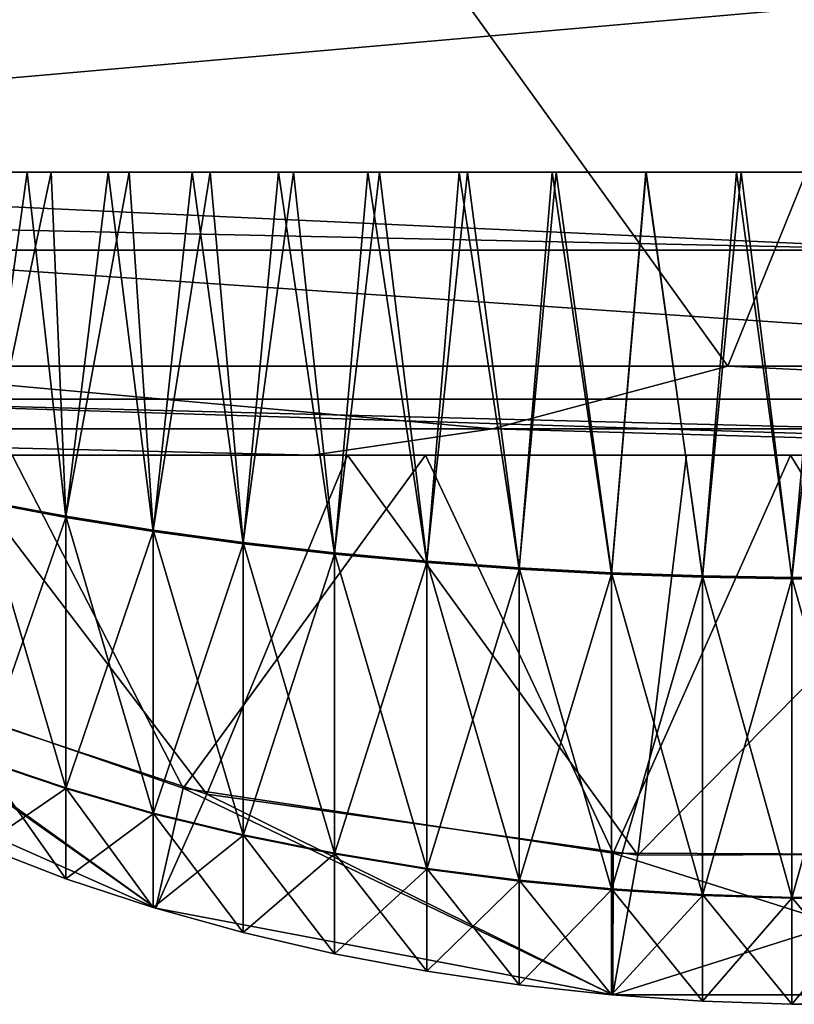
# Model space of a CAD drawing. Units: millimetres. Extents: x -188 to 188, y -37 to 47.
# Drawn here: x -144 to -135, y -27 to -15 of the extents above; entities that cross this region are included whole.
import ezdxf

# ---------------------------------------------------------------- set-up
doc = ezdxf.new("R2010")
doc.units = ezdxf.units.MM
doc.header["$LTSCALE"] = 52.148148
for name, color, linetype in [('124', 7, 'CONTINUOUS'), ('175', 7, 'CONTINUOUS'), ('188', 7, 'CONTINUOUS'), ('206', 7, 'CONTINUOUS'), ('209', 7, 'CONTINUOUS'), ('228', 7, 'CONTINUOUS'), ('236', 7, 'CONTINUOUS'), ('63', 7, 'CONTINUOUS')]:
    doc.layers.add(name, color=color, linetype=linetype)

msp = doc.modelspace()

# ---------------------------------------------------------------- linework, layer by layer
at = {"layer": '124', "linetype": 'Continuous'}
for points in [[(-145.079, -13.389, 38.248), (-133.023, -14.684, 46.34), (-155.774, -16.681, 59.905), (-145.079, -13.389, 38.248)], [(-133.023, -14.684, 46.34), (-133.023, -17.737, 68.388), (-155.774, -16.681, 59.905), (-133.023, -14.684, 46.34)], [(-155.774, -16.681, 59.905), (-133.023, -17.737, 68.388), (-157.503, -17.209, 63.976), (-155.774, -16.681, 59.905)], [(-157.503, -17.209, 63.976), (-133.023, -17.737, 68.388), (-147.727, -17.737, 68.388), (-157.503, -17.209, 63.976)]]:
    msp.add_3dface(points, dxfattribs=at)
at = {"layer": '175', "linetype": 'Continuous'}
for points in [[(-147.727, -17.737, 68.388), (-133.023, -17.737, 68.388), (-121.441, -19.527, 93.499), (-147.727, -17.737, 68.388)], [(-147.727, -17.737, 68.388), (-121.441, -19.527, 93.499), (-147.727, -19.527, 93.499), (-147.727, -17.737, 68.388)], [(-121.441, -20.2, 118.665), (-126.453, -20.2, 118.665), (-147.727, -19.527, 93.499), (-121.441, -20.2, 118.665)], [(-121.441, -19.527, 93.499), (-121.441, -20.2, 118.665), (-147.727, -19.527, 93.499), (-121.441, -19.527, 93.499)], [(-126.453, -20.2, 118.665), (-147.727, -20.2, 118.665), (-147.727, -19.527, 93.499), (-126.453, -20.2, 118.665)]]:
    msp.add_3dface(points, dxfattribs=at)
at = {"layer": '188', "linetype": 'Continuous'}
for points in [[(-135.621, -19.13, 365.897), (-145.383, -5.576, 352.449), (-146.815, -19.13, 352.102), (-135.621, -19.13, 365.897)], [(-130.143, -5.566, 370.366), (-145.383, -5.576, 352.449), (-135.621, -19.13, 365.897), (-130.143, -5.566, 370.366)], [(-123.395, -19.13, 378.225), (-130.143, -5.566, 370.366), (-135.621, -19.13, 365.897), (-123.395, -19.13, 378.225)]]:
    msp.add_3dface(points, dxfattribs=at)
at = {"layer": '206', "linetype": 'Continuous'}
for points in [[(-146.815, -19.13, 352.102), (-153.88, -19.882, 341.174), (-138.447, -19.882, 362.265), (-146.815, -19.13, 352.102)], [(-135.621, -19.13, 365.897), (-146.815, -19.13, 352.102), (-138.447, -19.882, 362.265), (-135.621, -19.13, 365.897)], [(-135.621, -19.13, 365.897), (-138.447, -19.882, 362.265), (-120.063, -19.882, 380.84), (-135.621, -19.13, 365.897)], [(-123.395, -19.13, 378.225), (-135.621, -19.13, 365.897), (-120.063, -19.882, 380.84), (-123.395, -19.13, 378.225)], [(-152.317, -20.2, 342.279), (-140.609, -20.2, 358.523), (-153.88, -19.882, 341.174), (-152.317, -20.2, 342.279)], [(-153.88, -19.882, 341.174), (-140.609, -20.2, 358.523), (-138.447, -19.882, 362.265), (-153.88, -19.882, 341.174)], [(-140.609, -20.2, 358.523), (-127.376, -20.2, 373.079), (-138.447, -19.882, 362.265), (-140.609, -20.2, 358.523)], [(-138.447, -19.882, 362.265), (-127.376, -20.2, 373.079), (-120.063, -19.882, 380.84), (-138.447, -19.882, 362.265)]]:
    msp.add_3dface(points, dxfattribs=at)
at = {"layer": '209', "linetype": 'Continuous'}
for points in [[(-163.415, -16.42, 66.821), (-156.537, -14.438, 50.586), (-140.424, -11.09, 21.947), (-163.415, -16.42, 66.821)], [(-163.163, -17.142, 66.84), (-163.415, -16.42, 66.821), (-140.424, -11.09, 21.947), (-163.163, -17.142, 66.84)], [(-139.787, -11.401, 22.328), (-163.163, -17.142, 66.84), (-140.424, -11.09, 21.947), (-139.787, -11.401, 22.328)], [(-139.787, -11.401, 22.328), (-149.75, -13.827, 39.147), (-163.163, -17.142, 66.84), (-139.787, -11.401, 22.328)]]:
    msp.add_3dface(points, dxfattribs=at)
at = {"layer": '228', "linetype": 'Continuous'}
for points in [[(-144.218, -20.2, 332.86), (-146.781, -22.611, 326.614), (-142.165, -24.198, 328.497), (-144.218, -20.2, 332.86)], [(-146.552, -22.724, 312.708), (-144.985, -20.2, 307.185), (-141.88, -24.271, 310.878), (-146.552, -22.724, 312.708)], [(-144.985, -20.2, 307.185), (-140.191, -20.2, 304.345), (-141.88, -24.271, 310.878), (-144.985, -20.2, 307.185)], [(-139.252, -20.2, 335.419), (-144.218, -20.2, 332.86), (-142.165, -24.198, 328.497), (-139.252, -20.2, 335.419)], [(-139.252, -20.2, 335.419), (-142.165, -24.198, 328.497), (-136.998, -24.979, 329.424), (-139.252, -20.2, 335.419)], [(-141.88, -24.271, 310.878), (-140.191, -20.2, 304.345), (-136.705, -25.006, 310.007), (-141.88, -24.271, 310.878)], [(-140.191, -20.2, 304.345), (-136.12, -20.2, 303.36), (-136.705, -25.006, 310.007), (-140.191, -20.2, 304.345)], [(-134.868, -20.2, 336.167), (-139.252, -20.2, 335.419), (-136.998, -24.979, 329.424), (-134.868, -20.2, 336.167)], [(-134.868, -20.2, 336.167), (-136.998, -24.979, 329.424), (-131.943, -25, 329.449), (-134.868, -20.2, 336.167)], [(-136.12, -20.2, 303.36), (-131.946, -20.2, 303.433), (-136.705, -25.006, 310.007), (-136.12, -20.2, 303.36)], [(-136.705, -25.006, 310.007), (-131.946, -20.2, 303.433), (-131.647, -24.987, 310.03), (-136.705, -25.006, 310.007)], [(-131.503, -20.2, 335.933), (-134.868, -20.2, 336.167), (-131.943, -25, 329.449), (-131.503, -20.2, 335.933)], [(-147.296, -23.509, 319.725), (-142.494, -25.642, 319.727), (-146.781, -22.611, 326.614), (-147.296, -23.509, 319.725)], [(-146.781, -22.611, 326.614), (-142.494, -25.642, 319.727), (-142.165, -24.198, 328.497), (-146.781, -22.611, 326.614)], [(-147.296, -23.509, 319.725), (-146.552, -22.724, 312.708), (-142.494, -25.642, 319.727), (-147.296, -23.509, 319.725)], [(-146.552, -22.724, 312.708), (-141.88, -24.271, 310.878), (-142.494, -25.642, 319.727), (-146.552, -22.724, 312.708)], [(-142.494, -25.642, 319.727), (-137.005, -26.682, 319.728), (-142.165, -24.198, 328.497), (-142.494, -25.642, 319.727)], [(-142.165, -24.198, 328.497), (-137.005, -26.682, 319.728), (-136.998, -24.979, 329.424), (-142.165, -24.198, 328.497)], [(-142.494, -25.642, 319.727), (-141.88, -24.271, 310.878), (-137.005, -26.682, 319.728), (-142.494, -25.642, 319.727)], [(-141.88, -24.271, 310.878), (-136.705, -25.006, 310.007), (-137.005, -26.682, 319.728), (-141.88, -24.271, 310.878)], [(-137.005, -26.682, 319.728), (-131.618, -26.68, 319.728), (-136.998, -24.979, 329.424), (-137.005, -26.682, 319.728)], [(-136.705, -25.006, 310.007), (-131.647, -24.987, 310.03), (-137.005, -26.682, 319.728), (-136.705, -25.006, 310.007)], [(-137.005, -26.682, 319.728), (-131.647, -24.987, 310.03), (-131.618, -26.68, 319.728), (-137.005, -26.682, 319.728)], [(-136.998, -24.979, 329.424), (-131.618, -26.68, 319.728), (-131.943, -25, 329.449), (-136.998, -24.979, 329.424)]]:
    msp.add_3dface(points, dxfattribs=at)
at = {"layer": '236', "linetype": 'Continuous'}
for points in [[(-144.97, -16.799, 305.833), (-144.037, -16.799, 305.165), (-144.588, -20.757, 307.356), (-144.97, -16.799, 305.833)], [(-144.655, -16.8, 333.837), (-144.588, -20.743, 332.092), (-143.751, -16.8, 334.46), (-144.655, -16.8, 333.837)], [(-144.588, -20.757, 307.356), (-144.037, -16.799, 305.165), (-143.574, -20.948, 306.761), (-144.588, -20.757, 307.356)], [(-144.588, -20.743, 332.092), (-143.574, -20.934, 332.691), (-143.751, -16.8, 334.46), (-144.588, -20.743, 332.092)], [(-144.037, -16.799, 305.165), (-143.063, -16.799, 304.56), (-143.574, -20.948, 306.761), (-144.037, -16.799, 305.165)], [(-143.751, -16.8, 334.46), (-143.574, -20.934, 332.691), (-142.812, -16.8, 335.021), (-143.751, -16.8, 334.46)], [(-143.574, -20.948, 306.761), (-143.063, -16.799, 304.56), (-142.524, -21.117, 306.233), (-143.574, -20.948, 306.761)], [(-143.574, -20.934, 332.691), (-142.524, -21.102, 333.22), (-142.812, -16.8, 335.021), (-143.574, -20.934, 332.691)], [(-143.063, -16.799, 304.56), (-142.057, -16.799, 304.022), (-142.524, -21.117, 306.233), (-143.063, -16.799, 304.56)], [(-142.812, -16.8, 335.021), (-142.524, -21.102, 333.22), (-141.841, -16.8, 335.52), (-142.812, -16.8, 335.021)], [(-142.524, -21.117, 306.233), (-142.057, -16.799, 304.022), (-141.445, -21.264, 305.774), (-142.524, -21.117, 306.233)], [(-142.524, -21.102, 333.22), (-141.445, -21.248, 333.678), (-141.841, -16.8, 335.52), (-142.524, -21.102, 333.22)], [(-142.057, -16.799, 304.022), (-141.018, -16.799, 303.551), (-141.445, -21.264, 305.774), (-142.057, -16.799, 304.022)], [(-141.841, -16.8, 335.52), (-141.445, -21.248, 333.678), (-140.838, -16.8, 335.959), (-141.841, -16.8, 335.52)], [(-141.445, -21.264, 305.774), (-141.018, -16.799, 303.551), (-140.348, -21.388, 305.385), (-141.445, -21.264, 305.774)], [(-141.445, -21.248, 333.678), (-140.348, -21.372, 334.067), (-140.838, -16.8, 335.959), (-141.445, -21.248, 333.678)], [(-141.018, -16.799, 303.551), (-139.946, -16.799, 303.148), (-140.348, -21.388, 305.385), (-141.018, -16.799, 303.551)], [(-140.838, -16.8, 335.959), (-140.348, -21.372, 334.067), (-139.805, -16.8, 336.336), (-140.838, -16.8, 335.959)], [(-140.348, -21.388, 305.385), (-139.946, -16.799, 303.148), (-139.239, -21.49, 305.067), (-140.348, -21.388, 305.385)], [(-140.348, -21.372, 334.067), (-139.239, -21.474, 334.385), (-139.805, -16.8, 336.336), (-140.348, -21.372, 334.067)], [(-139.946, -16.799, 303.148), (-138.849, -16.799, 302.815), (-139.239, -21.49, 305.067), (-139.946, -16.799, 303.148)], [(-139.805, -16.8, 336.336), (-139.239, -21.474, 334.385), (-138.75, -16.8, 336.648), (-139.805, -16.8, 336.336)], [(-139.239, -21.49, 305.067), (-138.849, -16.799, 302.815), (-138.128, -21.57, 304.817), (-139.239, -21.49, 305.067)], [(-139.239, -21.474, 334.385), (-138.128, -21.554, 334.636), (-138.75, -16.8, 336.648), (-139.239, -21.474, 334.385)], [(-138.849, -16.799, 302.815), (-137.733, -16.799, 302.555), (-138.128, -21.57, 304.817), (-138.849, -16.799, 302.815)], [(-138.75, -16.8, 336.648), (-138.128, -21.554, 334.636), (-137.685, -16.8, 336.892), (-138.75, -16.8, 336.648)], [(-138.128, -21.57, 304.817), (-137.733, -16.799, 302.555), (-137.02, -21.628, 304.634), (-138.128, -21.57, 304.817)], [(-138.128, -21.554, 334.636), (-137.02, -21.612, 334.819), (-137.685, -16.8, 336.892), (-138.128, -21.554, 334.636)], [(-137.733, -16.799, 302.555), (-136.602, -16.799, 302.368), (-137.02, -21.628, 304.634), (-137.733, -16.799, 302.555)], [(-137.685, -16.8, 336.892), (-137.02, -21.612, 334.819), (-136.607, -16.8, 337.068), (-137.685, -16.8, 336.892)], [(-137.02, -21.628, 304.634), (-136.602, -16.799, 302.368), (-135.926, -21.666, 304.515), (-137.02, -21.628, 304.634)], [(-137.02, -21.612, 334.819), (-135.926, -21.65, 334.938), (-136.607, -16.8, 337.068), (-137.02, -21.612, 334.819)], [(-136.607, -16.8, 337.068), (-135.926, -21.65, 334.938), (-135.518, -16.8, 337.177), (-136.607, -16.8, 337.068)], [(-136.602, -16.799, 302.368), (-135.463, -16.799, 302.256), (-135.926, -21.666, 304.515), (-136.602, -16.799, 302.368)], [(-135.926, -21.666, 304.515), (-135.463, -16.799, 302.256), (-134.852, -21.685, 304.458), (-135.926, -21.666, 304.515)], [(-135.926, -21.65, 334.938), (-134.852, -21.668, 334.995), (-135.518, -16.8, 337.177), (-135.926, -21.65, 334.938)], [(-135.518, -16.8, 337.177), (-134.852, -21.668, 334.995), (-134.419, -16.8, 337.218), (-135.518, -16.8, 337.177)], [(-135.463, -16.799, 302.256), (-134.319, -16.799, 302.219), (-134.852, -21.685, 304.458), (-135.463, -16.799, 302.256)], [(-134.852, -21.685, 304.458), (-134.319, -16.799, 302.219), (-133.787, -21.685, 304.458), (-134.852, -21.685, 304.458)], [(-134.852, -21.668, 334.995), (-133.787, -21.668, 334.995), (-134.419, -16.8, 337.218), (-134.852, -21.668, 334.995)], [(-144.588, -23.856, 326.666), (-143.574, -24.196, 327.003), (-144.588, -20.743, 332.092), (-144.588, -23.856, 326.666)], [(-144.588, -20.743, 332.092), (-143.574, -24.196, 327.003), (-143.574, -20.934, 332.691), (-144.588, -20.743, 332.092)], [(-144.588, -20.757, 307.356), (-143.574, -20.948, 306.761), (-144.588, -23.863, 312.791), (-144.588, -20.757, 307.356)], [(-144.588, -23.863, 312.791), (-143.574, -20.948, 306.761), (-143.574, -24.204, 312.459), (-144.588, -23.863, 312.791)], [(-143.574, -24.196, 327.003), (-142.524, -24.498, 327.301), (-143.574, -20.934, 332.691), (-143.574, -24.196, 327.003)], [(-143.574, -20.934, 332.691), (-142.524, -24.498, 327.301), (-142.524, -21.102, 333.22), (-143.574, -20.934, 332.691)], [(-143.574, -20.948, 306.761), (-142.524, -21.117, 306.233), (-143.574, -24.204, 312.459), (-143.574, -20.948, 306.761)], [(-143.574, -24.204, 312.459), (-142.524, -21.117, 306.233), (-142.524, -24.506, 312.163), (-143.574, -24.204, 312.459)], [(-142.524, -24.498, 327.301), (-141.445, -24.759, 327.558), (-142.524, -21.102, 333.22), (-142.524, -24.498, 327.301)], [(-142.524, -21.102, 333.22), (-141.445, -24.759, 327.558), (-141.445, -21.248, 333.678), (-142.524, -21.102, 333.22)], [(-142.524, -21.117, 306.233), (-141.445, -21.264, 305.774), (-142.524, -24.506, 312.163), (-142.524, -21.117, 306.233)], [(-142.524, -24.506, 312.163), (-141.445, -21.264, 305.774), (-141.445, -24.768, 311.906), (-142.524, -24.506, 312.163)], [(-141.445, -24.759, 327.558), (-140.348, -24.981, 327.776), (-141.445, -21.248, 333.678), (-141.445, -24.759, 327.558)], [(-141.445, -21.248, 333.678), (-140.348, -24.981, 327.776), (-140.348, -21.372, 334.067), (-141.445, -21.248, 333.678)], [(-141.445, -21.264, 305.774), (-140.348, -21.388, 305.385), (-141.445, -24.768, 311.906), (-141.445, -21.264, 305.774)], [(-141.445, -24.768, 311.906), (-140.348, -21.388, 305.385), (-140.348, -24.99, 311.688), (-141.445, -24.768, 311.906)], [(-140.348, -24.981, 327.776), (-139.239, -25.163, 327.955), (-140.348, -21.372, 334.067), (-140.348, -24.981, 327.776)], [(-140.348, -21.372, 334.067), (-139.239, -25.163, 327.955), (-139.239, -21.474, 334.385), (-140.348, -21.372, 334.067)], [(-140.348, -21.388, 305.385), (-139.239, -21.49, 305.067), (-140.348, -24.99, 311.688), (-140.348, -21.388, 305.385)], [(-140.348, -24.99, 311.688), (-139.239, -21.49, 305.067), (-139.239, -25.172, 311.509), (-140.348, -24.99, 311.688)], [(-139.239, -25.163, 327.955), (-138.128, -25.306, 328.096), (-139.239, -21.474, 334.385), (-139.239, -25.163, 327.955)], [(-139.239, -21.474, 334.385), (-138.128, -25.306, 328.096), (-138.128, -21.554, 334.636), (-139.239, -21.474, 334.385)], [(-139.239, -21.49, 305.067), (-138.128, -21.57, 304.817), (-139.239, -25.172, 311.509), (-139.239, -21.49, 305.067)], [(-139.239, -25.172, 311.509), (-138.128, -21.57, 304.817), (-138.128, -25.315, 311.369), (-139.239, -25.172, 311.509)], [(-138.128, -25.306, 328.096), (-137.02, -25.41, 328.199), (-138.128, -21.554, 334.636), (-138.128, -25.306, 328.096)], [(-138.128, -21.554, 334.636), (-137.02, -25.41, 328.199), (-137.02, -21.612, 334.819), (-138.128, -21.554, 334.636)], [(-138.128, -21.57, 304.817), (-137.02, -21.628, 304.634), (-138.128, -25.315, 311.369), (-138.128, -21.57, 304.817)], [(-138.128, -25.315, 311.369), (-137.02, -21.628, 304.634), (-137.02, -25.419, 311.267), (-138.128, -25.315, 311.369)], [(-137.02, -25.41, 328.199), (-135.926, -25.478, 328.265), (-137.02, -21.612, 334.819), (-137.02, -25.41, 328.199)], [(-137.02, -21.612, 334.819), (-135.926, -25.478, 328.265), (-135.926, -21.65, 334.938), (-137.02, -21.612, 334.819)], [(-137.02, -21.628, 304.634), (-135.926, -21.666, 304.515), (-137.02, -25.419, 311.267), (-137.02, -21.628, 304.634)], [(-137.02, -25.419, 311.267), (-135.926, -21.666, 304.515), (-135.926, -25.487, 311.201), (-137.02, -25.419, 311.267)], [(-135.926, -25.478, 328.265), (-134.852, -25.511, 328.298), (-135.926, -21.65, 334.938), (-135.926, -25.478, 328.265)], [(-135.926, -21.65, 334.938), (-134.852, -25.511, 328.298), (-134.852, -21.668, 334.995), (-135.926, -21.65, 334.938)], [(-135.926, -21.666, 304.515), (-134.852, -21.685, 304.458), (-135.926, -25.487, 311.201), (-135.926, -21.666, 304.515)], [(-135.926, -25.487, 311.201), (-134.852, -21.685, 304.458), (-134.852, -25.52, 311.168), (-135.926, -25.487, 311.201)], [(-134.852, -25.511, 328.298), (-133.787, -25.511, 328.298), (-134.852, -21.668, 334.995), (-134.852, -25.511, 328.298)], [(-134.852, -21.668, 334.995), (-133.787, -25.511, 328.298), (-133.787, -21.668, 334.995), (-134.852, -21.668, 334.995)], [(-134.852, -21.685, 304.458), (-133.787, -21.685, 304.458), (-134.852, -25.52, 311.168), (-134.852, -21.685, 304.458)], [(-134.852, -25.52, 311.168), (-133.787, -21.685, 304.458), (-133.787, -25.52, 311.168), (-134.852, -25.52, 311.168)], [(-144.588, -24.897, 319.729), (-143.574, -25.287, 319.731), (-144.588, -23.856, 326.666), (-144.588, -24.897, 319.729)], [(-144.588, -23.856, 326.666), (-143.574, -25.287, 319.731), (-143.574, -24.196, 327.003), (-144.588, -23.856, 326.666)], [(-144.588, -23.863, 312.791), (-143.574, -24.204, 312.459), (-144.588, -24.897, 319.729), (-144.588, -23.863, 312.791)], [(-144.588, -24.897, 319.729), (-143.574, -24.204, 312.459), (-143.574, -25.287, 319.731), (-144.588, -24.897, 319.729)], [(-143.574, -25.287, 319.731), (-142.524, -25.633, 319.732), (-143.574, -24.196, 327.003), (-143.574, -25.287, 319.731)], [(-143.574, -24.196, 327.003), (-142.524, -25.633, 319.732), (-142.524, -24.498, 327.301), (-143.574, -24.196, 327.003)], [(-143.574, -24.204, 312.459), (-142.524, -24.506, 312.163), (-143.574, -25.287, 319.731), (-143.574, -24.204, 312.459)], [(-143.574, -25.287, 319.731), (-142.524, -24.506, 312.163), (-142.524, -25.633, 319.732), (-143.574, -25.287, 319.731)], [(-142.524, -25.633, 319.732), (-141.445, -25.933, 319.732), (-142.524, -24.498, 327.301), (-142.524, -25.633, 319.732)], [(-142.524, -24.498, 327.301), (-141.445, -25.933, 319.732), (-141.445, -24.759, 327.558), (-142.524, -24.498, 327.301)], [(-142.524, -24.506, 312.163), (-141.445, -24.768, 311.906), (-142.524, -25.633, 319.732), (-142.524, -24.506, 312.163)], [(-142.524, -25.633, 319.732), (-141.445, -24.768, 311.906), (-141.445, -25.933, 319.732), (-142.524, -25.633, 319.732)], [(-141.445, -25.933, 319.732), (-140.348, -26.188, 319.732), (-141.445, -24.759, 327.558), (-141.445, -25.933, 319.732)], [(-141.445, -24.759, 327.558), (-140.348, -26.188, 319.732), (-140.348, -24.981, 327.776), (-141.445, -24.759, 327.558)], [(-141.445, -24.768, 311.906), (-140.348, -24.99, 311.688), (-141.445, -25.933, 319.732), (-141.445, -24.768, 311.906)], [(-141.445, -25.933, 319.732), (-140.348, -24.99, 311.688), (-140.348, -26.188, 319.732), (-141.445, -25.933, 319.732)], [(-140.348, -26.188, 319.732), (-139.239, -26.397, 319.732), (-140.348, -24.981, 327.776), (-140.348, -26.188, 319.732)], [(-140.348, -24.981, 327.776), (-139.239, -26.397, 319.732), (-139.239, -25.163, 327.955), (-140.348, -24.981, 327.776)], [(-140.348, -24.99, 311.688), (-139.239, -25.172, 311.509), (-140.348, -26.188, 319.732), (-140.348, -24.99, 311.688)], [(-140.348, -26.188, 319.732), (-139.239, -25.172, 311.509), (-139.239, -26.397, 319.732), (-140.348, -26.188, 319.732)], [(-139.239, -26.397, 319.732), (-138.128, -26.56, 319.733), (-139.239, -25.163, 327.955), (-139.239, -26.397, 319.732)], [(-139.239, -25.163, 327.955), (-138.128, -26.56, 319.733), (-138.128, -25.306, 328.096), (-139.239, -25.163, 327.955)], [(-139.239, -25.172, 311.509), (-138.128, -25.315, 311.369), (-139.239, -26.397, 319.732), (-139.239, -25.172, 311.509)], [(-138.128, -26.56, 319.733), (-137.02, -26.68, 319.733), (-138.128, -25.306, 328.096), (-138.128, -26.56, 319.733)], [(-138.128, -25.306, 328.096), (-137.02, -26.68, 319.733), (-137.02, -25.41, 328.199), (-138.128, -25.306, 328.096)], [(-139.239, -26.397, 319.732), (-138.128, -25.315, 311.369), (-138.128, -26.56, 319.733), (-139.239, -26.397, 319.732)], [(-138.128, -25.315, 311.369), (-137.02, -25.419, 311.267), (-138.128, -26.56, 319.733), (-138.128, -25.315, 311.369)], [(-138.128, -26.56, 319.733), (-137.02, -25.419, 311.267), (-137.02, -26.68, 319.733), (-138.128, -26.56, 319.733)], [(-137.02, -26.68, 319.733), (-135.926, -26.758, 319.733), (-137.02, -25.41, 328.199), (-137.02, -26.68, 319.733)], [(-137.02, -25.41, 328.199), (-135.926, -26.758, 319.733), (-135.926, -25.478, 328.265), (-137.02, -25.41, 328.199)], [(-137.02, -25.419, 311.267), (-135.926, -25.487, 311.201), (-137.02, -26.68, 319.733), (-137.02, -25.419, 311.267)], [(-137.02, -26.68, 319.733), (-135.926, -25.487, 311.201), (-135.926, -26.758, 319.733), (-137.02, -26.68, 319.733)], [(-135.926, -26.758, 319.733), (-134.852, -26.795, 319.733), (-135.926, -25.478, 328.265), (-135.926, -26.758, 319.733)], [(-135.926, -25.478, 328.265), (-134.852, -26.795, 319.733), (-134.852, -25.511, 328.298), (-135.926, -25.478, 328.265)], [(-135.926, -25.487, 311.201), (-134.852, -25.52, 311.168), (-135.926, -26.758, 319.733), (-135.926, -25.487, 311.201)], [(-135.926, -26.758, 319.733), (-134.852, -25.52, 311.168), (-134.852, -26.795, 319.733), (-135.926, -26.758, 319.733)], [(-134.852, -26.795, 319.733), (-133.787, -26.795, 319.733), (-134.852, -25.511, 328.298), (-134.852, -26.795, 319.733)], [(-134.852, -25.511, 328.298), (-133.787, -26.795, 319.733), (-133.787, -25.511, 328.298), (-134.852, -25.511, 328.298)], [(-134.852, -25.52, 311.168), (-133.787, -25.52, 311.168), (-134.852, -26.795, 319.733), (-134.852, -25.52, 311.168)], [(-134.852, -26.795, 319.733), (-133.787, -25.52, 311.168), (-133.787, -26.795, 319.733), (-134.852, -26.795, 319.733)]]:
    msp.add_3dface(points, dxfattribs=at)
at = {"layer": '63', "linetype": 'Continuous'}
for points in [[(-152.494, -20.2, 187.826), (-136.383, -20.2, 200.46), (-169.37, -20.2, 207.996), (-152.494, -20.2, 187.826)], [(-169.37, -20.2, 207.996), (-136.383, -20.2, 200.46), (-151.968, -20.2, 221.643), (-169.37, -20.2, 207.996)], [(-159.899, -20.2, 148.614), (-139.778, -20.2, 164.394), (-168.604, -20.2, 175.192), (-159.899, -20.2, 148.614)], [(-168.604, -20.2, 175.192), (-139.778, -20.2, 164.394), (-152.494, -20.2, 187.826), (-168.604, -20.2, 175.192)], [(-145.306, -20.2, 260.273), (-165.587, -20.2, 244.368), (-134.566, -20.2, 235.29), (-145.306, -20.2, 260.273)], [(-165.587, -20.2, 244.368), (-151.968, -20.2, 221.643), (-134.566, -20.2, 235.29), (-165.587, -20.2, 244.368)], [(-139.778, -20.2, 164.394), (-159.899, -20.2, 148.614), (-127.88, -20.2, 140.319), (-139.778, -20.2, 164.394)], [(-159.899, -20.2, 148.614), (-155.492, -20.2, 118.665), (-141.686, -20.2, 129.492), (-159.899, -20.2, 148.614)], [(-159.899, -20.2, 148.614), (-141.686, -20.2, 129.492), (-127.88, -20.2, 140.319), (-159.899, -20.2, 148.614)], [(-155.492, -20.2, 118.665), (-150.22, -20.2, 118.665), (-141.686, -20.2, 129.492), (-155.492, -20.2, 118.665)], [(-139.778, -20.2, 164.394), (-119.695, -20.2, 180.136), (-152.494, -20.2, 187.826), (-139.778, -20.2, 164.394)], [(-152.494, -20.2, 187.826), (-119.695, -20.2, 180.136), (-136.383, -20.2, 200.46), (-152.494, -20.2, 187.826)], [(-140.609, -20.2, 358.523), (-152.317, -20.2, 342.279), (-134.868, -20.2, 336.167), (-140.609, -20.2, 358.523)], [(-134.868, -20.2, 336.167), (-152.317, -20.2, 342.279), (-139.252, -20.2, 335.419), (-134.868, -20.2, 336.167)], [(-139.252, -20.2, 335.419), (-152.317, -20.2, 342.279), (-144.218, -20.2, 332.86), (-139.252, -20.2, 335.419)], [(-136.383, -20.2, 200.46), (-120.404, -20.2, 213.091), (-151.968, -20.2, 221.643), (-136.383, -20.2, 200.46)], [(-151.968, -20.2, 221.643), (-120.404, -20.2, 213.091), (-134.566, -20.2, 235.29), (-151.968, -20.2, 221.643)], [(-150.22, -20.2, 118.665), (-147.727, -20.2, 118.665), (-141.686, -20.2, 129.492), (-150.22, -20.2, 118.665)], [(-140.191, -20.2, 304.345), (-144.985, -20.2, 307.185), (-148.395, -20.2, 291.254), (-140.191, -20.2, 304.345)], [(-136.12, -20.2, 303.36), (-140.191, -20.2, 304.345), (-148.395, -20.2, 291.254), (-136.12, -20.2, 303.36)], [(-131.946, -20.2, 303.433), (-136.12, -20.2, 303.36), (-148.395, -20.2, 291.254), (-131.946, -20.2, 303.433)], [(-131.946, -20.2, 303.433), (-148.395, -20.2, 291.254), (-125.025, -20.2, 276.177), (-131.946, -20.2, 303.433)], [(-125.025, -20.2, 276.177), (-148.395, -20.2, 291.254), (-145.306, -20.2, 260.273), (-125.025, -20.2, 276.177)], [(-147.727, -20.2, 118.665), (-126.453, -20.2, 118.665), (-141.686, -20.2, 129.492), (-147.727, -20.2, 118.665)], [(-125.025, -20.2, 276.177), (-145.306, -20.2, 260.273), (-116.618, -20.2, 253.51), (-125.025, -20.2, 276.177)], [(-145.306, -20.2, 260.273), (-134.566, -20.2, 235.29), (-117.474, -20.2, 248.129), (-145.306, -20.2, 260.273)], [(-145.306, -20.2, 260.273), (-117.474, -20.2, 248.129), (-116.618, -20.2, 253.51), (-145.306, -20.2, 260.273)], [(-121.441, -20.2, 118.665), (-112.895, -20.2, 118.665), (-141.686, -20.2, 129.492), (-121.441, -20.2, 118.665)], [(-141.686, -20.2, 129.492), (-112.895, -20.2, 118.665), (-127.88, -20.2, 140.319), (-141.686, -20.2, 129.492)], [(-126.453, -20.2, 118.665), (-121.441, -20.2, 118.665), (-141.686, -20.2, 129.492), (-126.453, -20.2, 118.665)], [(-127.376, -20.2, 373.079), (-140.609, -20.2, 358.523), (-116.287, -20.2, 349.839), (-127.376, -20.2, 373.079)], [(-116.287, -20.2, 349.839), (-140.609, -20.2, 358.523), (-134.868, -20.2, 336.167), (-116.287, -20.2, 349.839)], [(-119.695, -20.2, 180.136), (-139.778, -20.2, 164.394), (-116.527, -20.2, 158.141), (-119.695, -20.2, 180.136)], [(-114.791, -20.2, 150.514), (-139.778, -20.2, 164.394), (-127.88, -20.2, 140.319), (-114.791, -20.2, 150.514)], [(-139.778, -20.2, 164.394), (-114.791, -20.2, 150.514), (-116.527, -20.2, 158.141), (-139.778, -20.2, 164.394)], [(-119.764, -20.2, 180.932), (-120.573, -20.2, 206.211), (-136.383, -20.2, 200.46), (-119.764, -20.2, 180.932)], [(-136.383, -20.2, 200.46), (-120.573, -20.2, 206.211), (-120.404, -20.2, 213.091), (-136.383, -20.2, 200.46)], [(-119.695, -20.2, 180.136), (-119.764, -20.2, 180.932), (-136.383, -20.2, 200.46), (-119.695, -20.2, 180.136)], [(-116.287, -20.2, 349.839), (-134.868, -20.2, 336.167), (-131.503, -20.2, 335.933), (-116.287, -20.2, 349.839)]]:
    msp.add_3dface(points, dxfattribs=at)

doc.saveas('drawing.dxf')
